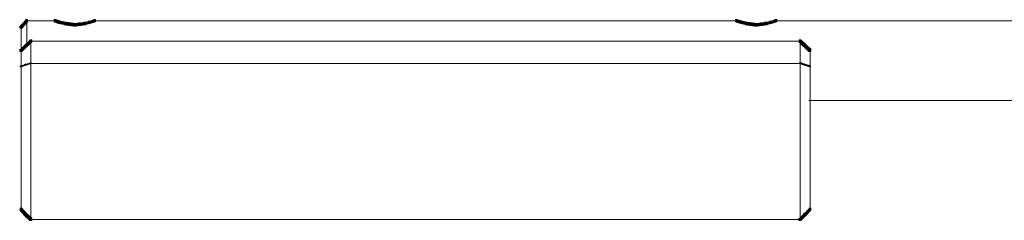
# Model space of a CAD drawing. Units: inches. Extents: x -2.1 to 24.4, y -51.6 to -7.4.
# Drawn here: x -2.1 to 4.2, y -11.8 to -10.5 of the extents above; entities that cross this region are included whole.
import ezdxf

# ---------------------------------------------------------------- set-up
doc = ezdxf.new("R2010")
doc.units = ezdxf.units.IN
doc.header["$MEASUREMENT"] = 0
doc.layers.add('Layer 1', color=7, linetype='Continuous')

# ---------------------------------------------------------------- blocks, each defined once
blk = doc.blocks.new('block 2')
at = {"layer": 'Layer 1', "true_color": 0x010101}
h = blk.add_hatch(color=18, dxfattribs=at)
h.dxf.hatch_style = 2
h.paths.add_polyline_path([(-2.0401, -10.5182), (-2.0268, -10.5182), (-2.0268, -10.5317), (-2.0635, -10.5719), (-2.0768, -10.5719), (-2.0768, -10.5585)])
h = blk.add_hatch(color=18, dxfattribs=at)
h.dxf.hatch_style = 2
h.paths.add_polyline_path([(-1.8602, -10.5182), (-1.8469, -10.5182), (-1.8169, -10.5283), (-1.8169, -10.5417), (-1.8303, -10.5417), (-1.8602, -10.5317)])
h = blk.add_hatch(color=18, dxfattribs=at)
h.dxf.hatch_style = 2
h.paths.add_polyline_path([(-1.8303, -10.5283), (-1.8169, -10.5283), (-1.7836, -10.535), (-1.7836, -10.5484), (-1.7969, -10.5484), (-1.8303, -10.5417)])
h = blk.add_hatch(color=18, dxfattribs=at)
h.dxf.hatch_style = 2
h.paths.add_polyline_path([(-1.7969, -10.535), (-1.7803, -10.535), (-1.7503, -10.5384), (-1.7503, -10.5552), (-1.767, -10.5552), (-1.7969, -10.5518)])
h = blk.add_hatch(color=18, dxfattribs=at)
h.dxf.hatch_style = 2
h.paths.add_polyline_path([(-1.6737, -10.535), (-1.657, -10.535), (-1.657, -10.5518), (-1.6903, -10.5552), (-1.707, -10.5552), (-1.707, -10.5384)])
h = blk.add_hatch(color=18, dxfattribs=at)
h.dxf.hatch_style = 2
h.paths.add_polyline_path([(-1.6437, -10.5283), (-1.6304, -10.5283), (-1.6304, -10.5417), (-1.6603, -10.5484), (-1.6737, -10.5484), (-1.6737, -10.535)])
h = blk.add_hatch(color=18, dxfattribs=at)
h.dxf.hatch_style = 2
h.paths.add_polyline_path([(-1.6104, -10.5182), (-1.597, -10.5182), (-1.597, -10.5317), (-1.6304, -10.5417), (-1.6437, -10.5417), (-1.6437, -10.5283)])
h = blk.add_hatch(color=18, dxfattribs=at)
h.dxf.hatch_style = 2
h.paths.add_polyline_path([(2.4543, -10.5182), (2.4676, -10.5182), (2.5009, -10.5283), (2.5009, -10.5417), (2.4876, -10.5417), (2.4543, -10.5317)])
h = blk.add_hatch(color=18, dxfattribs=at)
h.dxf.hatch_style = 2
h.paths.add_polyline_path([(2.4876, -10.5283), (2.5009, -10.5283), (2.5309, -10.535), (2.5309, -10.5484), (2.5176, -10.5484), (2.4876, -10.5417)])
h = blk.add_hatch(color=18, dxfattribs=at)
h.dxf.hatch_style = 2
h.paths.add_polyline_path([(2.5176, -10.535), (2.5342, -10.535), (2.5642, -10.5384), (2.5642, -10.5552), (2.5475, -10.5552), (2.5176, -10.5518)])
h = blk.add_hatch(color=18, dxfattribs=at)
h.dxf.hatch_style = 2
h.paths.add_polyline_path([(2.6408, -10.535), (2.6575, -10.535), (2.6575, -10.5518), (2.6275, -10.5552), (2.6108, -10.5552), (2.6108, -10.5384)])
h = blk.add_hatch(color=18, dxfattribs=at)
h.dxf.hatch_style = 2
h.paths.add_polyline_path([(2.6708, -10.5283), (2.6841, -10.5283), (2.6841, -10.5417), (2.6542, -10.5484), (2.6408, -10.5484), (2.6408, -10.535)])
h = blk.add_hatch(color=18, dxfattribs=at)
h.dxf.hatch_style = 2
h.paths.add_polyline_path([(2.7041, -10.5182), (2.7175, -10.5182), (2.7175, -10.5317), (2.6841, -10.5417), (2.6708, -10.5417), (2.6708, -10.5283)])
h = blk.add_hatch(color=18, dxfattribs=at)
h.dxf.hatch_style = 2
h.paths.add_polyline_path([(-1.767, -10.5384), (-1.7503, -10.5384), (-1.7203, -10.5417), (-1.7203, -10.5585), (-1.737, -10.5585), (-1.767, -10.5552)])
h = blk.add_hatch(color=18, dxfattribs=at)
h.dxf.hatch_style = 2
h.paths.add_polyline_path([(-1.707, -10.5384), (-1.6903, -10.5384), (-1.6903, -10.5552), (-1.7203, -10.5585), (-1.737, -10.5585), (-1.737, -10.5417)])
h = blk.add_hatch(color=18, dxfattribs=at)
h.dxf.hatch_style = 2
h.paths.add_polyline_path([(2.5475, -10.5384), (2.5642, -10.5384), (2.5942, -10.5417), (2.5942, -10.5585), (2.5775, -10.5585), (2.5475, -10.5552)])
h = blk.add_hatch(color=18, dxfattribs=at)
h.dxf.hatch_style = 2
h.paths.add_polyline_path([(2.6108, -10.5384), (2.6275, -10.5384), (2.6275, -10.5552), (2.5942, -10.5585), (2.5775, -10.5585), (2.5775, -10.5417)])
h = blk.add_hatch(color=18, dxfattribs=at)
h.dxf.hatch_style = 2
h.paths.add_polyline_path([(-2.0135, -10.6458), (-2.0002, -10.6458), (-2.0002, -10.6593), (-2.0635, -10.7198), (-2.0768, -10.7198), (-2.0768, -10.7063)])
h = blk.add_hatch(color=18, dxfattribs=at)
h.dxf.hatch_style = 2
h.paths.add_polyline_path([(2.8574, -10.6458), (2.8707, -10.6458), (2.934, -10.7063), (2.934, -10.7198), (2.9207, -10.7198), (2.8574, -10.6593)])
h = blk.add_hatch(color=18, dxfattribs=at)
h.dxf.hatch_style = 2
h.paths.add_polyline_path([(-2.0435, -10.8004), (-2.0368, -10.8004), (-2.0368, -10.8071), (-2.0668, -10.8172), (-2.0735, -10.8172), (-2.0735, -10.8104)])
h = blk.add_hatch(color=18, dxfattribs=at)
h.dxf.hatch_style = 2
h.paths.add_polyline_path([(-2.0102, -10.7903), (-2.0035, -10.7903), (-2.0035, -10.797), (-2.0368, -10.8071), (-2.0435, -10.8071), (-2.0435, -10.8004)])
h = blk.add_hatch(color=18, dxfattribs=at)
h.dxf.hatch_style = 2
h.paths.add_polyline_path([(2.8607, -10.7903), (2.8674, -10.7903), (2.8974, -10.8004), (2.8974, -10.8071), (2.8907, -10.8071), (2.8607, -10.797)])
h = blk.add_hatch(color=18, dxfattribs=at)
h.dxf.hatch_style = 2
h.paths.add_polyline_path([(2.8907, -10.8004), (2.8974, -10.8004), (2.9307, -10.8104), (2.9307, -10.8172), (2.924, -10.8172), (2.8907, -10.8071)])
h = blk.add_hatch(color=18, dxfattribs=at)
h.dxf.hatch_style = 2
h.paths.add_polyline_path([(-2.0768, -11.714), (-2.0635, -11.714), (-2.0335, -11.7476), (-2.0335, -11.761), (-2.0468, -11.761), (-2.0768, -11.7275)])
h = blk.add_hatch(color=18, dxfattribs=at)
h.dxf.hatch_style = 2
h.paths.add_polyline_path([(2.9207, -11.714), (2.934, -11.714), (2.934, -11.7275), (2.9007, -11.761), (2.8874, -11.761), (2.8874, -11.7476)])
h = blk.add_hatch(color=18, dxfattribs=at)
h.dxf.hatch_style = 2
h.paths.add_polyline_path([(-2.0468, -11.7476), (-2.0335, -11.7476), (-2.0002, -11.7778), (-2.0002, -11.7913), (-2.0135, -11.7913), (-2.0468, -11.761)])
h = blk.add_hatch(color=18, dxfattribs=at)
h.dxf.hatch_style = 2
h.paths.add_polyline_path([(2.8874, -11.7476), (2.9007, -11.7476), (2.9007, -11.761), (2.8707, -11.7913), (2.8574, -11.7913), (2.8574, -11.7778)])
at = {"layer": 'Layer 1', "lineweight": 0}
for points in [[(-2.0401, -10.5182), (-2.0268, -10.5182), (-2.0268, -10.5317), (-2.0635, -10.5719), (-2.0768, -10.5719), (-2.0768, -10.5585)], [(-1.8602, -10.5182), (-1.8469, -10.5182), (-1.8169, -10.5283), (-1.8169, -10.5417), (-1.8303, -10.5417), (-1.8602, -10.5317)], [(-1.8303, -10.5283), (-1.8169, -10.5283), (-1.7836, -10.535), (-1.7836, -10.5484), (-1.7969, -10.5484), (-1.8303, -10.5417)], [(-1.7969, -10.535), (-1.7803, -10.535), (-1.7503, -10.5384), (-1.7503, -10.5552), (-1.767, -10.5552), (-1.7969, -10.5518)], [(-1.6737, -10.535), (-1.657, -10.535), (-1.657, -10.5518), (-1.6903, -10.5552), (-1.707, -10.5552), (-1.707, -10.5384)], [(-1.6437, -10.5283), (-1.6304, -10.5283), (-1.6304, -10.5417), (-1.6603, -10.5484), (-1.6737, -10.5484), (-1.6737, -10.535)], [(-1.6104, -10.5182), (-1.597, -10.5182), (-1.597, -10.5317), (-1.6304, -10.5417), (-1.6437, -10.5417), (-1.6437, -10.5283)], [(2.4543, -10.5182), (2.4676, -10.5182), (2.5009, -10.5283), (2.5009, -10.5417), (2.4876, -10.5417), (2.4543, -10.5317)], [(2.4876, -10.5283), (2.5009, -10.5283), (2.5309, -10.535), (2.5309, -10.5484), (2.5176, -10.5484), (2.4876, -10.5417)], [(2.5176, -10.535), (2.5342, -10.535), (2.5642, -10.5384), (2.5642, -10.5552), (2.5475, -10.5552), (2.5176, -10.5518)], [(2.6408, -10.535), (2.6575, -10.535), (2.6575, -10.5518), (2.6275, -10.5552), (2.6108, -10.5552), (2.6108, -10.5384)], [(2.6708, -10.5283), (2.6841, -10.5283), (2.6841, -10.5417), (2.6542, -10.5484), (2.6408, -10.5484), (2.6408, -10.535)], [(2.7041, -10.5182), (2.7175, -10.5182), (2.7175, -10.5317), (2.6841, -10.5417), (2.6708, -10.5417), (2.6708, -10.5283)], [(-1.767, -10.5384), (-1.7503, -10.5384), (-1.7203, -10.5417), (-1.7203, -10.5585), (-1.737, -10.5585), (-1.767, -10.5552)], [(-1.707, -10.5384), (-1.6903, -10.5384), (-1.6903, -10.5552), (-1.7203, -10.5585), (-1.737, -10.5585), (-1.737, -10.5417)], [(2.5475, -10.5384), (2.5642, -10.5384), (2.5942, -10.5417), (2.5942, -10.5585), (2.5775, -10.5585), (2.5475, -10.5552)], [(2.6108, -10.5384), (2.6275, -10.5384), (2.6275, -10.5552), (2.5942, -10.5585), (2.5775, -10.5585), (2.5775, -10.5417)], [(-2.0135, -10.6458), (-2.0002, -10.6458), (-2.0002, -10.6593), (-2.0635, -10.7198), (-2.0768, -10.7198), (-2.0768, -10.7063)], [(2.8574, -10.6458), (2.8707, -10.6458), (2.934, -10.7063), (2.934, -10.7198), (2.9207, -10.7198), (2.8574, -10.6593)], [(-2.0435, -10.8004), (-2.0368, -10.8004), (-2.0368, -10.8071), (-2.0668, -10.8172), (-2.0735, -10.8172), (-2.0735, -10.8104)], [(-2.0102, -10.7903), (-2.0035, -10.7903), (-2.0035, -10.797), (-2.0368, -10.8071), (-2.0435, -10.8071), (-2.0435, -10.8004)], [(2.8607, -10.7903), (2.8674, -10.7903), (2.8974, -10.8004), (2.8974, -10.8071), (2.8907, -10.8071), (2.8607, -10.797)], [(2.8907, -10.8004), (2.8974, -10.8004), (2.9307, -10.8104), (2.9307, -10.8172), (2.924, -10.8172), (2.8907, -10.8071)], [(-2.0768, -11.714), (-2.0635, -11.714), (-2.0335, -11.7476), (-2.0335, -11.761), (-2.0468, -11.761), (-2.0768, -11.7275)], [(2.9207, -11.714), (2.934, -11.714), (2.934, -11.7275), (2.9007, -11.761), (2.8874, -11.761), (2.8874, -11.7476)], [(-2.0468, -11.7476), (-2.0335, -11.7476), (-2.0002, -11.7778), (-2.0002, -11.7913), (-2.0135, -11.7913), (-2.0468, -11.761)], [(2.8874, -11.7476), (2.9007, -11.7476), (2.9007, -11.761), (2.8707, -11.7913), (2.8574, -11.7913), (2.8574, -11.7778)]]:
    blk.add_lwpolyline(points, dxfattribs=at)
at = {"layer": 'Layer 1', "color": 18, "lineweight": 18, "true_color": 0x010101}
for points in [[(-2.0401, -10.5266), (-1.8436, -10.5266)], [(-2.0401, -10.5266), (-1.8436, -10.5266)], [(-2.0318, -10.5216), (-2.0318, -10.6828)], [(-1.6137, -10.5266), (2.4709, -10.5266)], [(2.7041, -10.5266), (5.0563, -10.5266)], [(-2.0685, -10.5585), (-2.0685, -10.7231)], [(-2.0135, -10.6543), (2.874, -10.6543)], [(-2.0052, -10.6492), (-2.0052, -10.8004)], [(2.8657, -10.6492), (2.8657, -10.8004)], [(-2.0685, -10.7063), (-2.0685, -10.8239)], [(2.929, -10.7063), (2.929, -10.8239)], [(-2.0685, -10.8071), (-2.0685, -11.7308)], [(-2.0102, -10.7953), (2.8707, -10.7953)], [(-2.0052, -10.7903), (-2.0052, -11.7913)], [(2.8657, -10.7903), (2.8657, -11.7913)], [(2.929, -10.8071), (2.929, -11.7308)], [(2.9207, -11.0305), (5.0563, -11.0305)], [(-2.0135, -11.7862), (2.874, -11.7862)]]:
    blk.add_lwpolyline(points, dxfattribs=at)

msp = doc.modelspace()

# ---------------------------------------------------------------- block references
at = {"layer": 'Layer 1'}
msp.add_blockref('block 2', (0, 0), dxfattribs=at)

doc.saveas('drawing.dxf')
